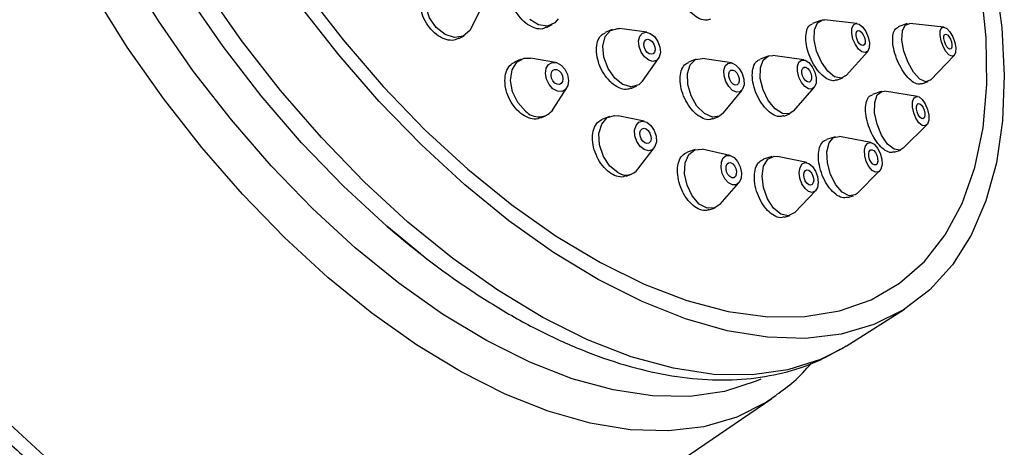
# Model space of a CAD drawing. Units: millimetres. Extents: x 3 to 3296, y 5 to 3295.
# Drawn here: x 643 to 699, y 879 to 904 of the extents above; entities that cross this region are included whole.
import ezdxf

# ---------------------------------------------------------------- set-up
doc = ezdxf.new("R2010")
doc.units = ezdxf.units.MM

msp = doc.modelspace()

# ---------------------------------------------------------------- linework, layer by layer
at = {"color": 7, "linetype": 'Continuous', "lineweight": 25}
for p, q in [((668.448, 903.255), (669.063, 904.479)), ((672.73, 903.293), (673.045, 903.455)), ((688.296, 903.7), (687.82, 903.517)), ((690.346, 903.523), (688.509, 903.725)), ((693.199, 903.514), (692.693, 903.33)), ((695.284, 903.321), (693.344, 903.53)), ((667.748, 902.668), (668.046, 902.829)), ((676.452, 903.183), (676.048, 903.007)), ((678.425, 903.026), (676.865, 903.236)), ((685.306, 901.67), (684.844, 901.497)), ((687.325, 901.454), (685.58, 901.697)), ((689.728, 900.558), (690.956, 901.939)), ((694.514, 900.305), (695.869, 901.709)), ((671.286, 901.498), (670.91, 901.331)), ((673.225, 901.314), (671.815, 901.557)), ((678.171, 900.243), (679.078, 901.529)), ((681.226, 901.493), (680.789, 901.322)), ((683.218, 901.282), (681.57, 901.528)), ((677.529, 899.834), (677.852, 899.976)), ((689.191, 900.295), (689.552, 900.434)), ((694.017, 900.088), (694.392, 900.224)), ((673.105, 898.653), (673.87, 899.862)), ((682.777, 898.44), (683.822, 899.739)), ((686.758, 898.552), (687.914, 899.881)), ((691.73, 899.655), (691.224, 899.49)), ((693.783, 899.382), (691.919, 899.669)), ((672.403, 898.165), (672.707, 898.3)), ((686.187, 898.262), (686.534, 898.392)), ((676.32, 898.245), (675.906, 898.09)), ((678.266, 897.966), (676.781, 898.274)), ((682.167, 898.103), (682.501, 898.233)), ((692.979, 896.429), (694.313, 897.762)), ((689.118, 897.084), (688.622, 896.931)), ((691.136, 896.758), (689.362, 897.094)), ((677.913, 895.246), (678.832, 896.453)), ((681.167, 896.358), (680.718, 896.21)), ((683.128, 896.026), (681.551, 896.373)), ((692.457, 896.21), (692.819, 896.329)), ((685.522, 895.961), (685.046, 895.814)), ((687.509, 895.615), (685.833, 895.972)), ((677.235, 894.85), (677.546, 894.966)), ((690.357, 893.867), (691.633, 895.144)), ((682.579, 893.25), (683.642, 894.465)), ((686.815, 892.783), (688, 894.02)), ((689.801, 893.632), (690.149, 893.739)), ((681.94, 892.927), (682.261, 893.033)), ((686.219, 892.514), (686.553, 892.616)), ((689.737, 885.197), (693.046, 887.291)), ((689.737, 885.197), (689.482, 885.041)), ((669.913, 871.624), (685.521, 882.211)), ((685.76, 882.378), (685.521, 882.211))]:
    msp.add_line(p, q, dxfattribs=at)
at = {"color": 7, "linetype": 'Continuous', "lineweight": 25, "flags": 128}
for points in [[(664.857, 892.24), (662.364, 894.534), (659.943, 897.036), (657.619, 899.719), (655.415, 902.558), (653.352, 905.524), (651.451, 908.588), (649.731, 911.72), (648.209, 914.888), (646.9, 918.061), (645.817, 921.207), (644.971, 924.295), (644.37, 927.294), (644.021, 930.175), (643.927, 932.908), (644.088, 935.468), (644.503, 937.827), (645.168, 939.964), (646.077, 941.856), (647.22, 943.485), (648.585, 944.834), (649.044, 945.188)], [(660.306, 889.098), (657.844, 891.361), (655.453, 893.825), (653.154, 896.467), (650.971, 899.262), (648.924, 902.182), (647.033, 905.2), (645.317, 908.286), (643.79, 911.41), (642.47, 914.543), (641.367, 917.654), (640.493, 920.714), (639.856, 923.693), (639.463, 926.561), (639.316, 929.293), (639.418, 931.86), (639.767, 934.239), (640.361, 936.407), (641.193, 938.343), (642.255, 940.028), (643.538, 941.445), (644.677, 942.352)], [(661.865, 890.774), (659.442, 893.003), (657.09, 895.433), (654.832, 898.04), (652.69, 900.799), (650.685, 903.681), (648.838, 906.659), (647.167, 909.701), (645.688, 912.779), (644.416, 915.862), (643.364, 918.919), (642.542, 921.92), (641.958, 924.834), (641.619, 927.633), (641.527, 930.289), (641.684, 932.776), (642.087, 935.069), (642.734, 937.145), (643.616, 938.983), (644.727, 940.566), (645.713, 941.585)], [(644.698, 878.511), (642.236, 880.774), (639.845, 883.238), (637.547, 885.88), (635.363, 888.675), (633.317, 891.595), (631.426, 894.613), (629.709, 897.699), (628.183, 900.823), (626.862, 903.956), (625.759, 907.067), (624.885, 910.127), (624.248, 913.105), (623.855, 915.974), (623.708, 918.706), (623.81, 921.273), (624.159, 923.652), (624.753, 925.82), (625.585, 927.756), (626.647, 929.441), (627.93, 930.858), (629.103, 931.788)], [(665.567, 890.441), (663.66, 892.013), (661.202, 894.277), (658.816, 896.748), (656.528, 899.402), (654.362, 902.209), (652.338, 905.143), (650.478, 908.172), (648.802, 911.266), (647.325, 914.392), (646.064, 917.519), (645.031, 920.615), (644.238, 923.648), (643.691, 926.586), (643.637, 926.971)], [(698.172, 906.162), (698.565, 903.291), (698.712, 900.558), (698.61, 897.989), (698.26, 895.608), (697.666, 893.439), (696.834, 891.502), (695.771, 889.816), (694.487, 888.397), (692.996, 887.26), (691.311, 886.414), (689.449, 885.868), (687.427, 885.628), (685.266, 885.695), (682.985, 886.069), (680.607, 886.747), (678.154, 887.721), (675.652, 888.983), (673.122, 890.52), (670.59, 892.318), (668.081, 894.359)], [(666.462, 903.288), (666.077, 903.848), (665.865, 904.487), (665.858, 905.107), (666.058, 905.616), (666.433, 905.934), (666.927, 906.014), (666.956, 906.011)], [(659.013, 905.379), (661.169, 902.586), (663.445, 899.947), (665.817, 897.488), (668.263, 895.236), (670.756, 893.213), (673.271, 891.439), (675.782, 889.934), (678.263, 888.713), (680.69, 887.787), (683.036, 887.167), (685.278, 886.859), (687.394, 886.867), (689.36, 887.189), (691.157, 887.823), (692.768, 888.762), (694.174, 889.997), (695.361, 891.515), (696.319, 893.3), (697.036, 895.334), (697.505, 897.596), (697.721, 900.064), (697.683, 902.711), (697.391, 905.51)], [(668.081, 894.359), (665.618, 896.623), (663.225, 899.089), (660.925, 901.733), (658.74, 904.53)], [(673.387, 903.787), (673.193, 903.553), (672.775, 903.373), (672.276, 903.442), (671.773, 903.751)], [(689.728, 900.558), (689.453, 900.409), (689.081, 900.493), (688.686, 900.817), (688.327, 901.331), (688.058, 901.958), (687.922, 902.6), (687.938, 903.162), (688.104, 903.557), (688.395, 903.725), (688.509, 903.725)], [(690.964, 901.949), (690.818, 901.865), (690.632, 901.907), (690.435, 902.069), (690.255, 902.326), (690.121, 902.639), (690.053, 902.961), (690.061, 903.241), (690.144, 903.439), (690.289, 903.523), (690.475, 903.481), (690.673, 903.319), (690.852, 903.062), (690.986, 902.748), (691.055, 902.427), (691.047, 902.146), (690.964, 901.949)], [(694.514, 900.305), (694.512, 900.303), (694.248, 900.208), (693.915, 900.365), (693.564, 900.752), (693.248, 901.309), (693.015, 901.951), (692.902, 902.58), (692.924, 903.102), (693.079, 903.435), (693.343, 903.53), (693.344, 903.53)], [(668.448, 903.255), (668.368, 903.121), (667.993, 902.803), (667.499, 902.723), (666.961, 902.893), (666.462, 903.288)], [(677.059, 900.051), (676.594, 900.42), (676.215, 900.966), (675.978, 901.604), (675.92, 902.239), (676.049, 902.774), (676.347, 903.126), (676.767, 903.244), (676.865, 903.236)], [(678.522, 901.434), (678.289, 901.618), (678.1, 901.891), (677.981, 902.21), (677.952, 902.527), (678.017, 902.795), (678.166, 902.971), (678.376, 903.03), (678.615, 902.962), (678.847, 902.777), (679.037, 902.505), (679.155, 902.185), (679.184, 901.868), (679.12, 901.6), (678.971, 901.424), (678.761, 901.366), (678.522, 901.434)], [(690.764, 902.311), (690.69, 902.267), (690.594, 902.289), (690.492, 902.372), (690.4, 902.505), (690.331, 902.666), (690.296, 902.831), (690.3, 902.975), (690.343, 903.077), (690.418, 903.12), (690.513, 903.098), (690.615, 903.015), (690.707, 902.883), (690.776, 902.722), (690.811, 902.557), (690.807, 902.412), (690.764, 902.311)], [(695.945, 901.874), (695.868, 901.708), (695.736, 901.66), (695.569, 901.739), (695.394, 901.932), (695.236, 902.211), (695.119, 902.532), (695.062, 902.846), (695.074, 903.107), (695.151, 903.274), (695.283, 903.321), (695.45, 903.242), (695.625, 903.049), (695.783, 902.771), (695.899, 902.45), (695.956, 902.135), (695.945, 901.874)], [(695.734, 902.174), (695.694, 902.088), (695.626, 902.064), (695.54, 902.104), (695.45, 902.204), (695.369, 902.347), (695.309, 902.512), (695.28, 902.674), (695.285, 902.808), (695.325, 902.893), (695.393, 902.918), (695.479, 902.877), (695.569, 902.778), (695.65, 902.635), (695.71, 902.47), (695.739, 902.308), (695.734, 902.174)], [(678.544, 901.805), (678.425, 901.9), (678.327, 902.04), (678.266, 902.204), (678.251, 902.367), (678.285, 902.505), (678.361, 902.595), (678.469, 902.626), (678.592, 902.591), (678.712, 902.496), (678.809, 902.355), (678.87, 902.191), (678.885, 902.028), (678.852, 901.89), (678.775, 901.8), (678.667, 901.77), (678.544, 901.805)], [(686.758, 898.552), (686.507, 898.383), (686.116, 898.4), (685.695, 898.666), (685.309, 899.139), (685.015, 899.749), (684.859, 900.401), (684.865, 900.997), (685.031, 901.445), (685.333, 901.679), (685.58, 901.697)], [(671.537, 898.546), (671.1, 899.026), (670.8, 899.638), (670.682, 900.29), (670.764, 900.883), (671.033, 901.326), (671.449, 901.551), (671.815, 901.557)], [(673.086, 899.809), (672.868, 900.048), (672.717, 900.355), (672.658, 900.681), (672.699, 900.977), (672.834, 901.199), (673.042, 901.311), (673.292, 901.298), (673.545, 901.161), (673.763, 900.922), (673.914, 900.615), (673.973, 900.289), (673.932, 899.993), (673.797, 899.771), (673.589, 899.659), (673.339, 899.672), (673.086, 899.809)], [(682.136, 898.202), (681.685, 898.404), (681.261, 898.829), (680.93, 899.411), (680.74, 900.061), (680.721, 900.682), (680.877, 901.178), (681.182, 901.474), (681.57, 901.528)], [(683.501, 899.619), (683.276, 899.721), (683.064, 899.933), (682.898, 900.224), (682.803, 900.549), (682.794, 900.859), (682.872, 901.107), (683.024, 901.255), (683.229, 901.281), (683.454, 901.179), (683.666, 900.967), (683.832, 900.676), (683.927, 900.351), (683.936, 900.04), (683.858, 899.793), (683.706, 899.645), (683.501, 899.619)], [(687.788, 899.797), (687.593, 899.806), (687.383, 899.938), (687.189, 900.175), (687.043, 900.48), (686.965, 900.806), (686.968, 901.104), (687.051, 901.328), (687.202, 901.445), (687.397, 901.436), (687.607, 901.303), (687.801, 901.067), (687.947, 900.762), (688.025, 900.436), (688.022, 900.138), (687.939, 899.914), (687.788, 899.797)], [(673.197, 900.137), (673.085, 900.26), (673.008, 900.418), (672.978, 900.586), (672.999, 900.738), (673.068, 900.852), (673.175, 900.91), (673.303, 900.903), (673.434, 900.833), (673.546, 900.71), (673.623, 900.552), (673.653, 900.384), (673.632, 900.232), (673.563, 900.118), (673.456, 900.06), (673.328, 900.067), (673.197, 900.137)], [(683.435, 900.023), (683.319, 900.075), (683.21, 900.184), (683.125, 900.334), (683.076, 900.501), (683.071, 900.661), (683.111, 900.788), (683.19, 900.864), (683.295, 900.877), (683.411, 900.825), (683.52, 900.716), (683.605, 900.566), (683.654, 900.399), (683.659, 900.239), (683.619, 900.112), (683.54, 900.036), (683.435, 900.023)], [(687.646, 900.197), (687.545, 900.202), (687.437, 900.27), (687.338, 900.392), (687.262, 900.548), (687.222, 900.716), (687.224, 900.869), (687.267, 900.985), (687.344, 901.045), (687.445, 901.04), (687.553, 900.972), (687.652, 900.85), (687.728, 900.694), (687.768, 900.526), (687.766, 900.373), (687.723, 900.257), (687.646, 900.197)], [(678.171, 900.243), (677.957, 900.032), (677.537, 899.915), (677.059, 900.051)], [(692.979, 896.429), (692.792, 896.321), (692.452, 896.374), (692.085, 896.673), (691.747, 897.173), (691.489, 897.798), (691.35, 898.452), (691.353, 899.036), (691.496, 899.461), (691.757, 899.663), (691.919, 899.669)], [(694.35, 897.809), (694.22, 897.708), (694.05, 897.735), (693.866, 897.884), (693.697, 898.134), (693.568, 898.446), (693.499, 898.774), (693.5, 899.066), (693.571, 899.278), (693.702, 899.379), (693.872, 899.353), (694.056, 899.203), (694.225, 898.953), (694.354, 898.641), (694.423, 898.314), (694.422, 898.022), (694.35, 897.809)], [(694.161, 898.166), (694.094, 898.114), (694.006, 898.128), (693.912, 898.204), (693.825, 898.333), (693.759, 898.494), (693.723, 898.662), (693.724, 898.812), (693.761, 898.921), (693.828, 898.973), (693.915, 898.96), (694.01, 898.883), (694.097, 898.754), (694.163, 898.594), (694.198, 898.425), (694.198, 898.275), (694.161, 898.166)], [(682.777, 898.44), (682.545, 898.252), (682.136, 898.202)], [(676.775, 895.051), (676.316, 895.422), (675.95, 895.973), (675.734, 896.62), (675.701, 897.265), (675.855, 897.81), (676.173, 898.171), (676.607, 898.294), (676.781, 898.274)], [(678.263, 896.355), (678.033, 896.54), (677.85, 896.816), (677.742, 897.139), (677.726, 897.462), (677.803, 897.734), (677.962, 897.915), (678.179, 897.976), (678.421, 897.909), (678.65, 897.724), (678.833, 897.448), (678.941, 897.125), (678.958, 896.802), (678.881, 896.53), (678.722, 896.349), (678.505, 896.288), (678.263, 896.355)], [(678.301, 896.732), (678.183, 896.828), (678.089, 896.969), (678.033, 897.136), (678.025, 897.302), (678.064, 897.442), (678.146, 897.535), (678.258, 897.566), (678.382, 897.532), (678.5, 897.436), (678.594, 897.295), (678.65, 897.128), (678.659, 896.962), (678.619, 896.822), (678.537, 896.73), (678.426, 896.698), (678.301, 896.732)], [(690.357, 893.867), (690.251, 893.784), (689.901, 893.728), (689.511, 893.929), (689.139, 894.355), (688.842, 894.942), (688.666, 895.6), (688.637, 896.23), (688.76, 896.735), (689.015, 897.038), (689.362, 897.094)], [(691.581, 895.103), (691.406, 895.075), (691.21, 895.175), (691.025, 895.388), (690.876, 895.681), (690.788, 896.011), (690.774, 896.325), (690.835, 896.578), (690.963, 896.73), (691.138, 896.758), (691.333, 896.657), (691.519, 896.444), (691.667, 896.151), (691.755, 895.822), (691.77, 895.507), (691.708, 895.254), (691.581, 895.103)], [(681.848, 893.025), (681.396, 893.264), (680.992, 893.722), (680.698, 894.328), (680.559, 894.989), (680.596, 895.606), (680.802, 896.084), (681.148, 896.351), (681.551, 896.373)], [(691.431, 895.498), (691.341, 895.483), (691.24, 895.535), (691.145, 895.645), (691.068, 895.795), (691.023, 895.965), (691.016, 896.127), (691.047, 896.256), (691.113, 896.335), (691.203, 896.349), (691.303, 896.297), (691.399, 896.188), (691.475, 896.037), (691.52, 895.868), (691.528, 895.706), (691.496, 895.576), (691.431, 895.498)], [(683.276, 894.352), (683.05, 894.472), (682.848, 894.701), (682.701, 895.004), (682.632, 895.334), (682.65, 895.643), (682.753, 895.882), (682.926, 896.015), (683.142, 896.023), (683.368, 895.903), (683.57, 895.674), (683.716, 895.371), (683.786, 895.041), (683.768, 894.732), (683.664, 894.493), (683.492, 894.36), (683.276, 894.352)], [(683.243, 894.758), (683.127, 894.82), (683.023, 894.937), (682.948, 895.093), (682.912, 895.263), (682.921, 895.422), (682.975, 895.545), (683.063, 895.613), (683.174, 895.617), (683.291, 895.555), (683.394, 895.438), (683.47, 895.282), (683.506, 895.112), (683.496, 894.953), (683.443, 894.83), (683.354, 894.762), (683.243, 894.758)], [(686.436, 892.593), (686.021, 892.688), (685.609, 893.026), (685.262, 893.556), (685.033, 894.198), (684.957, 894.854), (685.046, 895.423), (685.285, 895.82), (685.639, 895.984), (685.833, 895.972)], [(687.81, 893.926), (687.603, 893.973), (687.397, 894.142), (687.223, 894.407), (687.109, 894.728), (687.071, 895.056), (687.115, 895.341), (687.235, 895.539), (687.412, 895.621), (687.619, 895.574), (687.825, 895.405), (687.999, 895.14), (688.113, 894.819), (688.151, 894.491), (688.107, 894.206), (687.987, 894.008), (687.81, 893.926)], [(687.713, 894.338), (687.607, 894.362), (687.501, 894.449), (687.412, 894.585), (687.353, 894.75), (687.333, 894.919), (687.356, 895.065), (687.418, 895.167), (687.509, 895.21), (687.615, 895.185), (687.721, 895.098), (687.81, 894.962), (687.869, 894.797), (687.889, 894.628), (687.866, 894.482), (687.804, 894.38), (687.713, 894.338)], [(682.579, 893.25), (682.279, 893.04), (681.848, 893.025)], [(686.815, 892.783), (686.79, 892.757), (686.436, 892.593)], [(689.482, 885.041), (688.286, 884.437), (686.427, 883.838), (684.401, 883.553), (682.228, 883.584), (679.931, 883.931), (677.531, 884.59), (675.053, 885.555), (672.521, 886.817), (669.961, 888.362), (667.398, 890.176), (664.857, 892.24)], [(684.898, 883.311), (684.63, 883.192), (682.823, 882.61), (680.854, 882.333), (678.743, 882.363), (676.511, 882.7), (674.179, 883.34), (671.771, 884.278), (669.312, 885.504), (666.824, 887.006), (664.333, 888.768), (661.865, 890.774)], [(685.521, 882.211), (685.204, 882.004), (683.52, 881.159), (681.659, 880.613), (679.638, 880.373), (677.478, 880.44), (675.199, 880.814), (672.823, 881.491), (670.372, 882.465), (667.871, 883.726), (665.343, 885.262), (662.813, 887.059), (660.306, 889.098)]]:
    msp.add_lwpolyline(points, dxfattribs=at)
at = {"color": 7, "linetype": 'Continuous', "lineweight": 25}
for centre, radius, start, end in [((672.278, 899.223), 1.004, 222.4143, 325.4189), ((677.24, 895.759), 0.846, 236.7197, 322.7322)]:
    msp.add_arc(centre, radius, start, end, dxfattribs=at)
for points, knots in [([(629.119, 931.758), (628.953, 931.658), (628.249, 931.23), (627.188, 930.209), (625.962, 928.715), (624.958, 926.976), (624.165, 925.025), (623.594, 922.866), (623.253, 920.516), (623.146, 917.997), (623.274, 915.335), (623.635, 912.556), (624.223, 909.686), (625.031, 906.752), (626.049, 903.778), (627.269, 900.788), (628.679, 897.808), (630.265, 894.862), (632.015, 891.974), (633.913, 889.17), (635.943, 886.472), (638.088, 883.903), (640.331, 881.488), (642.236, 879.638), (643.391, 878.621), (643.758, 878.299)], [0, 0, 0, 0, 0.013442, 0.057231, 0.101055, 0.145276, 0.190138, 0.235685, 0.281794, 0.328266, 0.374914, 0.421597, 0.468236, 0.514806, 0.561305, 0.60774, 0.654122, 0.700464, 0.746782, 0.793089, 0.839399, 0.885722, 0.932073, 0.978466, 1, 1, 1, 1]), ([(682.025, 903.772), (681.95, 903.741), (681.773, 903.667), (681.414, 903.767), (681.016, 904.029), (680.642, 904.444), (680.339, 904.956), (680.14, 905.511), (680.066, 906.047), (680.131, 906.493), (680.284, 906.789), (680.445, 906.853), (680.503, 906.877)], [0, 0, 0, 0, 0.079575, 0.186882, 0.294184, 0.401515, 0.508892, 0.616314, 0.723761, 0.8312, 0.938602, 1, 1, 1, 1]), ([(672.72, 903.314), (672.648, 903.276), (672.466, 903.179), (672.085, 903.23), (671.646, 903.442), (671.232, 903.819), (670.896, 904.309), (670.674, 904.858), (670.589, 905.406), (670.656, 905.885), (670.83, 906.228), (671.018, 906.324), (671.093, 906.363)], [0, 0, 0, 0, 0.068813, 0.176241, 0.283576, 0.390835, 0.498067, 0.605333, 0.712681, 0.820121, 0.927623, 1, 1, 1, 1]), ([(667.739, 902.686), (667.652, 902.641), (667.445, 902.536), (667.031, 902.583), (666.574, 902.795), (666.149, 903.171), (665.81, 903.661), (665.593, 904.21), (665.522, 904.76), (665.609, 905.24), (665.796, 905.576), (665.986, 905.67), (666.056, 905.705)], [0, 0, 0, 0, 0.078586, 0.18611, 0.293498, 0.400746, 0.507907, 0.615076, 0.722341, 0.82975, 0.937288, 1, 1, 1, 1]), ([(689.184, 900.314), (689.12, 900.291), (688.964, 900.233), (688.645, 900.356), (688.284, 900.643), (687.944, 901.079), (687.669, 901.607), (687.488, 902.169), (687.421, 902.703), (687.48, 903.139), (687.622, 903.423), (687.772, 903.475), (687.829, 903.496)], [0, 0, 0, 0, 0.074438, 0.181699, 0.289039, 0.396471, 0.50397, 0.611481, 0.718942, 0.826316, 0.933602, 1, 1, 1, 1]), ([(677.519, 899.857), (677.461, 899.827), (677.294, 899.743), (676.942, 899.806), (676.524, 900.03), (676.132, 900.42), (675.814, 900.92), (675.607, 901.476), (675.532, 902.029), (675.601, 902.507), (675.78, 902.855), (675.972, 902.95), (676.056, 902.991)], [0, 0, 0, 0, 0.058281, 0.165625, 0.27289, 0.380124, 0.487389, 0.594733, 0.70217, 0.809673, 0.917185, 1, 1, 1, 1]), ([(694.013, 900.101), (693.943, 900.084), (693.789, 900.045), (693.483, 900.208), (693.15, 900.532), (692.837, 900.994), (692.584, 901.535), (692.418, 902.096), (692.356, 902.616), (692.412, 903.023), (692.533, 903.267), (692.66, 903.297), (692.701, 903.307)], [0, 0, 0, 0, 0.088125, 0.19546, 0.302939, 0.410519, 0.518111, 0.625622, 0.732992, 0.840225, 0.947385, 1, 1, 1, 1]), ([(672.393, 898.187), (672.338, 898.157), (672.169, 898.065), (671.806, 898.108), (671.367, 898.31), (670.956, 898.683), (670.626, 899.173), (670.411, 899.728), (670.336, 900.287), (670.412, 900.781), (670.608, 901.155), (670.82, 901.268), (670.916, 901.319)], [0, 0, 0, 0, 0.051533, 0.158981, 0.266282, 0.373471, 0.48063, 0.587856, 0.695216, 0.802717, 0.910307, 1, 1, 1, 1]), ([(682.158, 898.126), (682.104, 898.1), (681.948, 898.025), (681.616, 898.103), (681.22, 898.344), (680.849, 898.747), (680.549, 899.257), (680.354, 899.819), (680.285, 900.371), (680.353, 900.842), (680.527, 901.182), (680.713, 901.269), (680.796, 901.307)], [0, 0, 0, 0, 0.055465, 0.162733, 0.269969, 0.377233, 0.484575, 0.592009, 0.699511, 0.807026, 0.914492, 1, 1, 1, 1]), ([(686.178, 898.285), (686.123, 898.261), (685.971, 898.194), (685.65, 898.291), (685.274, 898.552), (684.921, 898.971), (684.635, 899.491), (684.449, 900.055), (684.383, 900.6), (684.447, 901.058), (684.607, 901.376), (684.778, 901.449), (684.851, 901.479)], [0, 0, 0, 0, 0.060804, 0.168038, 0.275299, 0.382637, 0.490068, 0.597568, 0.70508, 0.812545, 0.919923, 1, 1, 1, 1]), ([(692.45, 896.233), (692.395, 896.213), (692.252, 896.161), (691.956, 896.289), (691.615, 896.583), (691.296, 897.028), (691.039, 897.563), (690.872, 898.132), (690.814, 898.67), (690.875, 899.109), (691.019, 899.397), (691.17, 899.449), (691.231, 899.47)], [0, 0, 0, 0, 0.066408, 0.173623, 0.28097, 0.38846, 0.496041, 0.603623, 0.711114, 0.818462, 0.925678, 1, 1, 1, 1]), ([(677.226, 894.872), (677.182, 894.849), (677.028, 894.769), (676.691, 894.826), (676.274, 895.04), (675.885, 895.426), (675.574, 895.926), (675.376, 896.489), (675.311, 897.051), (675.39, 897.543), (675.591, 897.92), (675.806, 898.03), (675.909, 898.083)], [0, 0, 0, 0, 0.042095, 0.149439, 0.256657, 0.363822, 0.471032, 0.578363, 0.68584, 0.793423, 0.901027, 1, 1, 1, 1]), ([(689.794, 893.655), (689.749, 893.636), (689.61, 893.577), (689.315, 893.68), (688.96, 893.948), (688.628, 894.376), (688.364, 894.904), (688.194, 895.476), (688.139, 896.026), (688.208, 896.488), (688.373, 896.813), (688.547, 896.885), (688.626, 896.918)], [0, 0, 0, 0, 0.050938, 0.158101, 0.26534, 0.372717, 0.480232, 0.587827, 0.695407, 0.802884, 0.910214, 1, 1, 1, 1]), ([(681.932, 892.949), (681.893, 892.93), (681.749, 892.858), (681.433, 892.929), (681.037, 893.157), (680.669, 893.557), (680.377, 894.067), (680.192, 894.635), (680.134, 895.197), (680.213, 895.684), (680.409, 896.054), (680.618, 896.156), (680.72, 896.206)], [0, 0, 0, 0, 0.0388273, 0.1460731, 0.2532457, 0.3604403, 0.4677421, 0.5751897, 0.6827582, 0.7903695, 0.8979263, 1, 1, 1, 1]), ([(686.212, 892.536), (686.173, 892.518), (686.033, 892.453), (685.731, 892.538), (685.357, 892.784), (685.009, 893.197), (684.732, 893.717), (684.557, 894.288), (684.502, 894.846), (684.577, 895.323), (684.761, 895.676), (684.955, 895.765), (685.048, 895.808)], [0, 0, 0, 0, 0.041785, 0.148963, 0.256142, 0.363412, 0.470825, 0.57837, 0.685977, 0.79355, 0.901008, 1, 1, 1, 1]), ([(663.68, 891.994), (664.1, 891.638), (665.317, 890.604), (667.366, 889.053), (669.822, 887.429), (672.288, 886.049), (674.746, 884.926), (677.176, 884.075), (679.558, 883.51), (681.867, 883.244), (684.076, 883.28), (686.148, 883.629), (687.95, 884.2), (688.976, 884.783), (689.425, 885.038)], [0, 0, 0, 0, 0.046845, 0.135777, 0.224925, 0.314319, 0.403957, 0.493783, 0.583584, 0.67298, 0.761453, 0.848457, 0.933678, 1, 1, 1, 1]), ([(685.78, 882.436), (686.118, 882.673), (686.841, 883.179), (687.429, 883.852), (687.743, 884.21)], [0, 0, 0, 0, 0.467297, 1, 1, 1, 1])]:
    msp.add_open_spline(points, degree=3, knots=knots, dxfattribs=at)

doc.saveas('drawing.dxf')
